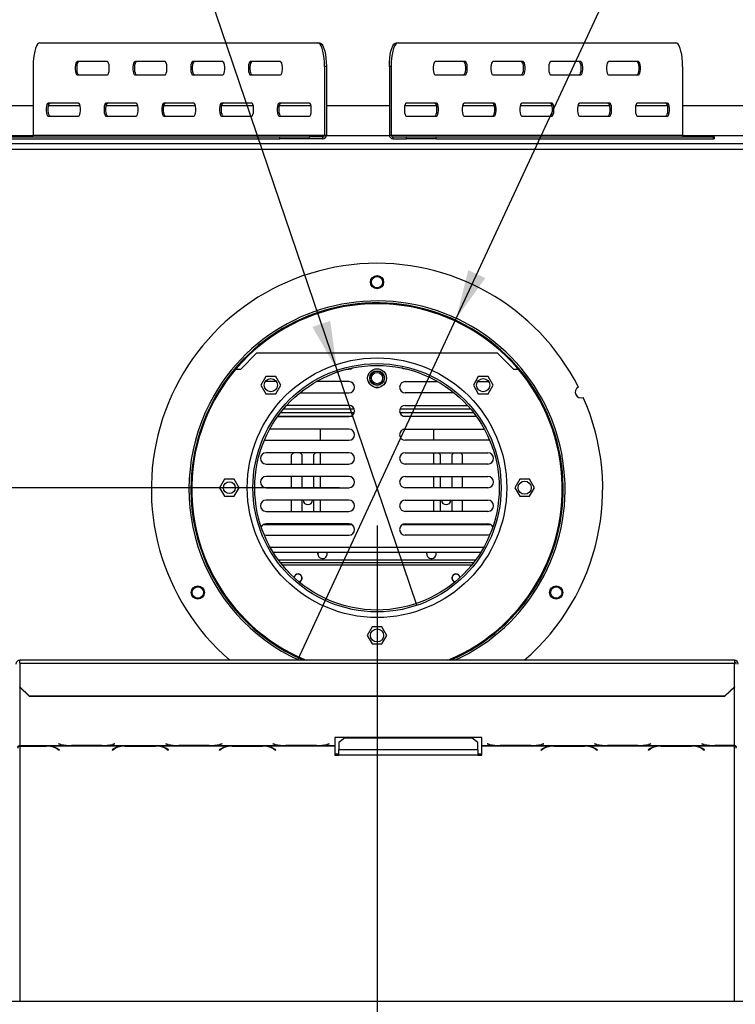
# Model space of a CAD drawing. Units: millimetres. Extents: x 46 to 5274, y 56 to 4070.
# Drawn here: x 1433 to 1813, y 571 to 1094 of the extents above; entities that cross this region are included whole.
import ezdxf

# ---------------------------------------------------------------- set-up
doc = ezdxf.new("R2010")
doc.units = ezdxf.units.MM
doc.header["$LTSCALE"] = 20
doc.layers.add('FORMAT', color=7, linetype='Continuous')
doc.styles.add('SLDTEXTSTYLE1', font='TXT', dxfattribs={"width": 0.75})
doc.dimstyles.new('SLDDIMSTYLE0', dxfattribs={"dimtxt": 52.916667, "dimasz": 26, "dimexe": 0, "dimexo": 0.0625, "dimgap": 13.229167, "dimtad": 1, "dimdec": 0, "dimrnd": 1e-09, "dimzin": 12, "dimdsep": 46, "dimtxsty": 'SLDTEXTSTYLE1', "dimsah": 1, "dimcen": 0.09, "dimadec": 0, "dimazin": 3, "dimtfac": 1, "dimtdec": 0, "dimtofl": 0, "dimtmove": 0, "dimatfit": 3, "dimfxl": 0, "dimfrac": 2, "dimtolj": 1, "dimtzin": 12, "dimarcsym": 0})
doc.dimstyles.new('SLDDIMSTYLE2', dxfattribs={"dimtxt": 52.916667, "dimasz": 26, "dimexe": 0, "dimexo": 0.0625, "dimgap": 13.229167, "dimtad": 0, "dimtih": 1, "dimtoh": 1, "dimdec": 0, "dimrnd": 1e-09, "dimzin": 12, "dimdsep": 46, "dimtxsty": 'SLDTEXTSTYLE1', "dimblk1": 'NONE', "dimsah": 1, "dimcen": 0, "dimadec": 0, "dimazin": 3, "dimtfac": 1, "dimtdec": 0, "dimtmove": 0, "dimatfit": 3, "dimldrblk": 'NONE', "dimfxl": 0, "dimfrac": 2, "dimtolj": 1, "dimtzin": 12, "dimarcsym": 0})

# ---------------------------------------------------------------- blocks, each defined once
blk = doc.blocks.new('_D_7')
at = {"layer": 'FORMAT', "color": 7}
for p, q in [((1202.08, 1535.12), (1185.98, 1535.12)), ((1185.98, 1535.12), (1185.98, 1436.34)), ((1345.14, 1535.12), (1361.24, 1535.12)), ((1361.24, 1535.12), (1361.24, 1436.34)), ((1291.64, 1524.21), (1245.46, 1447.25)), ((1185.98, 1436.34), (1202.08, 1436.34)), ((1361.24, 1436.34), (1345.14, 1436.34)), ((1449.66, 1355.06), (1129.31, 1355.06)), ((1601.65, 907.97), (1449.66, 1355.06)), ((1644.14, 782.99), (1601.65, 907.97))]:
    blk.add_line(p, q, dxfattribs=at)
blk.add_solid([(1601.65, 907.97), (1598.02, 934.19), (1588.55, 930.97)], dxfattribs=at)
at = {"layer": 'FORMAT', "color": 7, "attachment_point": 1, "style": 'SLDTEXTSTYLE1'}
for s, insert, char_height in [('3', (1241.18, 1533.48), 37.04), ('5', (1202.08, 1514.77), 52.92), ('"', (1323.29, 1514.77), 52.92), ('16', (1268.55, 1484.09), 37.042), ('132mm', (1148.81, 1423.27), 52.917)]:
    blk.add_mtext(s, dxfattribs=dict(at, insert=insert, char_height=char_height))
blk = doc.blocks.new('_None')
blk = doc.blocks.new('_D_8')
at = {"layer": 'FORMAT', "color": 7}
for p, q in [((1979.16, 1537.4), (1963.07, 1537.4)), ((1963.07, 1537.4), (1963.07, 1438.62)), ((2094.85, 1537.4), (2110.95, 1537.4)), ((2110.95, 1537.4), (2110.95, 1438.62)), ((2068.72, 1526.49), (2022.54, 1449.53)), ((1963.07, 1438.62), (1979.16, 1438.62)), ((2110.95, 1438.62), (2094.85, 1438.62)), ((1665.02, 935.46), (1860.96, 1357.34)), ((1860.96, 1357.34), (2181.3, 1357.34)), ((1580.77, 754.07), (1665.02, 935.46))]:
    blk.add_line(p, q, dxfattribs=at)
blk.add_solid([(1665.02, 935.46), (1680.5, 956.94), (1671.44, 961.15)], dxfattribs=at)
at = {"layer": 'FORMAT', "color": 7, "attachment_point": 1, "style": 'SLDTEXTSTYLE1'}
for s, insert, char_height in [('7', (2018.26, 1535.76), 37.04), ('"', (2073, 1517.05), 52.92), ('7', (1979.16, 1517.05), 52.92), ('8', (2045.63, 1486.37), 37.04), ('200mm', (1912.21, 1425.55), 52.917)]:
    blk.add_mtext(s, dxfattribs=dict(at, insert=insert, char_height=char_height))
blk = doc.blocks.new('_D_9')
at = {"layer": 'FORMAT'}
for p, q in [((1602.89, 845.48), (864.41, 845.48)), ((884.41, 516.48), (884.41, 845.48)), ((704.35, 794.22), (704.35, 810.31)), ((704.35, 810.31), (803.12, 810.31)), ((803.12, 810.31), (803.12, 794.22)), ((715.25, 740.72), (792.22, 694.54)), ((704.35, 584.69), (704.35, 568.59)), ((803.12, 568.59), (803.12, 584.69)), ((704.35, 568.59), (803.12, 568.59)), ((1063.49, 516.48), (864.41, 516.48))]:
    blk.add_line(p, q, dxfattribs=at)
for points in [[(884.41, 845.48), (879.41, 819.48), (889.41, 819.48)], [(884.41, 516.48), (889.41, 542.48), (879.41, 542.48)]]:
    blk.add_solid(points, dxfattribs=at)
at = {"layer": 'FORMAT', "attachment_point": 1, "rotation": 90, "style": 'SLDTEXTSTYLE1'}
for s, insert, char_height in [('329mm', (816.2, 564.66), 52.917), ('"', (724.69, 772.37), 52.92), ('16', (755.37, 717.63), 37.042), ('15', (705.99, 662.89), 37.042), ('12', (724.69, 584.69), 52.917)]:
    blk.add_mtext(s, dxfattribs=dict(at, insert=insert, char_height=char_height))
blk = doc.blocks.new('_D_13')
at = {"layer": 'FORMAT'}
for p, q in [((1622.89, 825.48), (1622.89, 306.77)), ((1905.03, 506.83), (1888.93, 506.83)), ((1888.93, 506.83), (1888.93, 408.05)), ((2059.82, 506.83), (2075.91, 506.83)), ((2075.91, 506.83), (2075.91, 408.05)), ((2033.69, 495.92), (1987.51, 418.96)), ((2260.39, 496.51), (2260.39, 306.77)), ((1888.93, 408.05), (1905.03, 408.05)), ((2075.91, 408.05), (2059.82, 408.05)), ((2260.39, 326.77), (1622.89, 326.77))]:
    blk.add_line(p, q, dxfattribs=at)
for points in [[(1622.89, 326.77), (1648.89, 321.77), (1648.89, 331.77)], [(2260.39, 326.77), (2234.39, 331.77), (2234.39, 321.77)]]:
    blk.add_solid(points, dxfattribs=at)
at = {"layer": 'FORMAT', "attachment_point": 1, "style": 'SLDTEXTSTYLE1'}
for s, insert, char_height in [('1', (1983.23, 505.19), 37.04), ('25', (1905.03, 486.48), 52.917), ('"', (2037.97, 486.48), 52.92), ('8', (2010.6, 455.8), 37.04), ('638mm', (1857.63, 394.98), 52.917)]:
    blk.add_mtext(s, dxfattribs=dict(at, insert=insert, char_height=char_height))

msp = doc.modelspace()

# ---------------------------------------------------------------- linework, layer by layer
at = {"color": 7, "linetype": 'Continuous', "lineweight": 25}
for p, q in [((1443.69, 1081.98), (1591.33, 1081.98)), ((1591.33, 1081.98), (1592.29, 1081.98)), ((1633.11, 1081.98), (1634.07, 1081.98)), ((1634.07, 1081.98), (1781.71, 1081.98)), ((1440.03, 1069.48), (1440.03, 1032.98)), ((1479.5, 1071.98), (1463.42, 1071.98)), ((1510.2, 1071.98), (1494.12, 1071.98)), ((1540.9, 1071.98), (1524.82, 1071.98)), ((1571.6, 1071.98), (1555.52, 1071.98)), ((1595.94, 1069.48), (1594.99, 1069.48)), ((1594.99, 1069.48), (1594.99, 1032.98)), ((1595.94, 1069.48), (1595.94, 1032.98)), ((1630.41, 1069.48), (1629.45, 1069.48)), ((1629.45, 1069.48), (1629.45, 1032.98)), ((1630.41, 1069.48), (1630.41, 1032.98)), ((1669.88, 1071.98), (1653.8, 1071.98)), ((1700.58, 1071.98), (1684.5, 1071.98)), ((1731.28, 1071.98), (1715.2, 1071.98)), ((1761.98, 1071.98), (1745.9, 1071.98)), ((1785.37, 1069.48), (1785.37, 1032.98)), ((1463.42, 1064.98), (1479.5, 1064.98)), ((1494.12, 1064.98), (1510.2, 1064.98)), ((1524.82, 1064.98), (1540.9, 1064.98)), ((1555.52, 1064.98), (1571.6, 1064.98)), ((1653.8, 1064.98), (1669.88, 1064.98)), ((1684.5, 1064.98), (1700.58, 1064.98)), ((1715.2, 1064.98), (1731.28, 1064.98)), ((1745.9, 1064.98), (1761.98, 1064.98)), ((1440.03, 1048.48), (1392.89, 1048.48)), ((1464.15, 1049.98), (1448.07, 1049.98)), ((1464.99, 1048.48), (1448.19, 1048.48)), ((1494.85, 1049.98), (1478.77, 1049.98)), ((1495.69, 1048.48), (1478.89, 1048.48)), ((1525.55, 1049.98), (1509.47, 1049.98)), ((1526.39, 1048.48), (1509.59, 1048.48)), ((1556.25, 1049.98), (1540.17, 1049.98)), ((1557.09, 1048.48), (1540.28, 1048.48)), ((1586.95, 1049.98), (1570.87, 1049.98)), ((1587.79, 1048.48), (1570.98, 1048.48)), ((1629.45, 1048.48), (1595.94, 1048.48)), ((1654.41, 1048.48), (1637.61, 1048.48)), ((1654.53, 1049.98), (1638.45, 1049.98)), ((1685.11, 1048.48), (1668.31, 1048.48)), ((1685.23, 1049.98), (1669.15, 1049.98)), ((1715.81, 1048.48), (1699.01, 1048.48)), ((1715.93, 1049.98), (1699.85, 1049.98)), ((1746.51, 1048.48), (1729.71, 1048.48)), ((1746.63, 1049.98), (1730.55, 1049.98)), ((1777.21, 1048.48), (1760.41, 1048.48)), ((1777.33, 1049.98), (1761.25, 1049.98)), ((1852.89, 1048.48), (1785.37, 1048.48)), ((1448.07, 1042.98), (1464.15, 1042.98)), ((1478.77, 1042.98), (1494.85, 1042.98)), ((1509.47, 1042.98), (1525.55, 1042.98)), ((1540.17, 1042.98), (1556.25, 1042.98)), ((1570.87, 1042.98), (1586.95, 1042.98)), ((1638.45, 1042.98), (1654.53, 1042.98)), ((1669.15, 1042.98), (1685.23, 1042.98)), ((1699.85, 1042.98), (1715.93, 1042.98)), ((1730.55, 1042.98), (1746.63, 1042.98)), ((1761.25, 1042.98), (1777.33, 1042.98)), ((1423.6, 1031.98), (1571.25, 1031.98)), ((1440.03, 1032.98), (1594.99, 1032.98)), ((1571.25, 1030.98), (1571.25, 1031.98)), ((1571.25, 1031.98), (1586.86, 1031.98)), ((1586.86, 1031.98), (1586.86, 1030.98)), ((1594.03, 1031.98), (1586.86, 1031.98)), ((1594.03, 1030.98), (1594.03, 1031.98)), ((1594.99, 1032.98), (1595.94, 1032.98)), ((1629.45, 1032.98), (1630.41, 1032.98)), ((1630.41, 1032.98), (1785.37, 1032.98)), ((1631.37, 1031.98), (1631.37, 1030.98)), ((1631.37, 1031.98), (1638.54, 1031.98)), ((1638.54, 1030.98), (1638.54, 1031.98)), ((1638.54, 1031.98), (1654.15, 1031.98)), ((1654.15, 1031.98), (1654.15, 1030.98)), ((1654.15, 1031.98), (1801.8, 1031.98)), ((1801.8, 1030.98), (1801.8, 1031.98)), ((1801.8, 1031.98), (1802.34, 1031.98)), ((1802.34, 1030.98), (1802.34, 1031.98)), ((1393.89, 1028.48), (1851.89, 1028.48)), ((1423.6, 1030.98), (1571.25, 1030.98)), ((1586.86, 1030.98), (1571.25, 1030.98)), ((1594.03, 1030.98), (1586.86, 1030.98)), ((1631.37, 1030.98), (1638.54, 1030.98)), ((1654.15, 1030.98), (1638.54, 1030.98)), ((1654.15, 1030.98), (1801.8, 1030.98)), ((1802.34, 1030.98), (1801.8, 1030.98)), ((1550.39, 908.48), (1558.89, 916.98)), ((1686.89, 916.98), (1558.89, 916.98)), ((1686.89, 916.98), (1695.39, 908.48)), ((1547.77, 908.48), (1550.39, 908.48)), ((1606.89, 908.48), (1607.89, 908.48)), ((1638.89, 908.48), (1637.89, 908.48)), ((1695.39, 908.48), (1698.02, 908.48)), ((1563.8, 904.56), (1561.17, 900.01)), ((1563.89, 901.88), (1563.45, 901.84)), ((1569.05, 904.56), (1563.8, 904.56)), ((1569.38, 901.88), (1563.89, 901.88)), ((1571.68, 900.01), (1569.05, 904.56)), ((1607.89, 901.88), (1590.58, 901.88)), ((1618.34, 901.67), (1618.83, 900.81)), ((1626.95, 900.81), (1627.45, 901.67)), ((1637.89, 901.88), (1655.2, 901.88)), ((1676.74, 904.56), (1674.11, 900.01)), ((1676.4, 901.88), (1681.89, 901.88)), ((1681.99, 904.56), (1676.74, 904.56)), ((1681.89, 901.88), (1682.34, 901.84)), ((1684.62, 900.01), (1681.99, 904.56)), ((1561.17, 900.01), (1563.8, 895.46)), ((1563.8, 895.46), (1569.05, 895.46)), ((1569.05, 895.46), (1571.68, 900.01)), ((1581.85, 895.88), (1607.89, 895.88)), ((1622.19, 898.78), (1623.6, 898.78)), ((1663.94, 895.88), (1637.89, 895.88)), ((1674.11, 900.01), (1676.74, 895.46)), ((1676.74, 895.46), (1681.99, 895.46)), ((1681.99, 895.46), (1684.62, 900.01)), ((1571.66, 885.48), (1610.78, 885.48)), ((1573.28, 887.48), (1610.64, 887.48)), ((1607.89, 889.28), (1574.87, 889.28)), ((1635, 885.48), (1674.13, 885.48)), ((1635.14, 887.48), (1672.5, 887.48)), ((1637.89, 889.28), (1670.92, 889.28)), ((1570.01, 883.28), (1607.89, 883.28)), ((1570.16, 883.48), (1608.97, 883.48)), ((1636.82, 883.48), (1675.63, 883.48)), ((1675.77, 883.28), (1637.89, 883.28)), ((1607.89, 876.68), (1565.87, 876.68)), ((1592.89, 870.68), (1592.89, 876.68)), ((1637.89, 876.68), (1679.92, 876.68)), ((1652.89, 876.68), (1652.89, 870.68)), ((1563.03, 870.8), (1563.89, 870.68)), ((1563.89, 870.68), (1607.89, 870.68)), ((1681.89, 870.68), (1637.89, 870.68)), ((1682.76, 870.8), (1681.89, 870.68)), ((1607.89, 864.08), (1563.89, 864.08)), ((1578.49, 864.08), (1577.39, 862.98)), ((1583.14, 862.98), (1582.04, 864.08)), ((1590.24, 864.08), (1589.14, 862.98)), ((1592.89, 858.08), (1592.89, 864.08)), ((1637.89, 864.08), (1681.89, 864.08)), ((1652.89, 864.08), (1652.89, 858.08)), ((1656.64, 862.98), (1655.54, 864.08)), ((1663.74, 864.08), (1662.64, 862.98)), ((1668.39, 862.98), (1667.29, 864.08)), ((1577.39, 858.08), (1577.39, 862.98)), ((1583.14, 858.08), (1583.14, 862.98)), ((1589.14, 862.98), (1589.14, 858.08)), ((1656.64, 858.08), (1656.64, 862.98)), ((1662.64, 862.98), (1662.64, 858.08)), ((1668.39, 858.08), (1668.39, 862.98)), ((1563.89, 858.08), (1607.89, 858.08)), ((1681.89, 858.08), (1637.89, 858.08)), ((1541.77, 850.03), (1539.14, 845.48)), ((1547.02, 850.03), (1541.77, 850.03)), ((1549.65, 845.48), (1547.02, 850.03)), ((1607.89, 851.48), (1563.89, 851.48)), ((1577.39, 845.48), (1577.39, 851.48)), ((1583.14, 845.48), (1583.14, 851.48)), ((1589.14, 851.48), (1589.14, 845.48)), ((1592.89, 845.48), (1592.89, 851.48)), ((1637.89, 851.48), (1681.89, 851.48)), ((1652.89, 851.48), (1652.89, 845.48)), ((1656.64, 845.48), (1656.64, 851.48)), ((1662.64, 851.48), (1662.64, 845.48)), ((1668.39, 845.48), (1668.39, 851.48)), ((1698.77, 850.03), (1696.14, 845.48)), ((1704.02, 850.03), (1698.77, 850.03)), ((1706.65, 845.48), (1704.02, 850.03)), ((1539.14, 845.48), (1541.77, 840.93)), ((1547.02, 840.93), (1549.65, 845.48)), ((1563.89, 845.48), (1607.89, 845.48)), ((1681.89, 845.48), (1637.89, 845.48)), ((1696.14, 845.48), (1698.77, 840.93)), ((1704.02, 840.93), (1706.65, 845.48)), ((1541.77, 840.93), (1547.02, 840.93)), ((1607.89, 838.88), (1563.89, 838.88)), ((1577.39, 832.88), (1577.39, 838.88)), ((1583.14, 832.88), (1583.14, 838.88)), ((1589.14, 838.88), (1589.14, 832.88)), ((1592.89, 832.88), (1592.89, 838.88)), ((1637.89, 838.88), (1681.89, 838.88)), ((1652.89, 838.88), (1652.89, 832.88)), ((1656.64, 832.88), (1656.64, 838.88)), ((1662.64, 838.88), (1662.64, 832.88)), ((1668.39, 832.88), (1668.39, 838.88)), ((1698.77, 840.93), (1704.02, 840.93)), ((1563.89, 832.88), (1607.89, 832.88)), ((1681.89, 832.88), (1637.89, 832.88)), ((1609.61, 825.74), (1562.18, 825.74)), ((1607.89, 826.28), (1563.89, 826.28)), ((1577.39, 825.74), (1577.39, 826.28)), ((1592.89, 825.74), (1592.89, 826.28)), ((1683.61, 825.74), (1636.18, 825.74)), ((1637.89, 826.28), (1681.89, 826.28)), ((1652.89, 826.28), (1652.89, 825.74)), ((1668.39, 825.74), (1668.39, 826.28)), ((1562.91, 820.44), (1563.89, 820.28)), ((1563.89, 820.28), (1607.89, 820.28)), ((1681.89, 820.28), (1637.89, 820.28)), ((1682.88, 820.44), (1681.89, 820.28)), ((1567.67, 811.19), (1678.12, 811.19)), ((1675.26, 806.98), (1570.52, 806.98)), ((1591.45, 810.35), (1591.6, 811.19)), ((1593.81, 807.85), (1593.97, 807.85)), ((1593.96, 807.85), (1593.83, 807.85)), ((1649.33, 810.35), (1649.48, 811.19)), ((1674.13, 805.48), (1571.66, 805.48)), ((1620.27, 771.53), (1617.64, 766.98)), ((1625.52, 771.53), (1620.27, 771.53)), ((1628.15, 766.98), (1625.52, 771.53)), ((1617.64, 766.98), (1620.27, 762.43)), ((1625.52, 762.43), (1628.15, 766.98)), ((1620.27, 762.43), (1625.52, 762.43)), ((1812.89, 753.76), (1432.89, 753.76)), ((1432.89, 752.28), (1432.89, 753.76)), ((1812.89, 753.76), (1812.89, 752.28)), ((1432.89, 752.28), (1432.89, 739.72)), ((1432.89, 752.28), (1812.89, 752.28)), ((1812.89, 739.72), (1812.89, 752.28)), ((1432.89, 739.72), (1437.89, 734.89)), ((1432.89, 739.47), (1432.89, 739.72)), ((1437.89, 734.64), (1432.89, 739.47)), ((1807.89, 734.89), (1812.89, 739.72)), ((1812.89, 739.47), (1807.89, 734.64)), ((1812.89, 739.72), (1812.89, 739.47)), ((1437.89, 734.89), (1807.89, 734.89)), ((1437.89, 734.89), (1437.89, 734.64)), ((1437.89, 734.64), (1807.89, 734.64)), ((1807.89, 734.64), (1807.89, 734.89)), ((1678.53, 712.65), (1600.53, 712.65)), ((1600.53, 712.65), (1600.53, 708.39)), ((1605.53, 712.39), (1602.53, 710.03)), ((1673.53, 712.39), (1605.53, 712.39)), ((1676.53, 710.03), (1673.53, 712.39)), ((1678.53, 708.39), (1678.53, 712.65)), ((1432.89, 708.39), (1459.31, 708.39)), ((1432.89, 708.24), (1432.89, 708.39)), ((1432.89, 708.24), (1432.89, 708.13)), ((1447.17, 708.24), (1432.89, 708.24)), ((1432.89, 708.13), (1447.09, 708.13)), ((1448.21, 708.21), (1447.17, 708.24)), ((1448.21, 708.21), (1487.81, 708.21)), ((1452.75, 706.68), (1453.84, 706.01)), ((1453.99, 706.09), (1452.83, 706.81)), ((1453.67, 709.31), (1453.53, 709.27)), ((1453.53, 709.27), (1454.69, 708.97)), ((1454.77, 709.03), (1453.67, 709.31)), ((1459.31, 708.39), (1460.35, 708.37)), ((1460.35, 708.37), (1476.72, 708.37)), ((1476.64, 708.42), (1460.43, 708.42)), ((1476.72, 708.37), (1477.75, 708.39)), ((1477.75, 708.39), (1516.31, 708.39)), ((1483.19, 706.81), (1482.03, 706.09)), ((1482.17, 706.01), (1483.27, 706.68)), ((1483.39, 709.31), (1482.29, 709.03)), ((1482.38, 708.97), (1483.53, 709.27)), ((1483.53, 709.27), (1483.39, 709.31)), ((1488.85, 708.24), (1487.81, 708.21)), ((1505.22, 708.24), (1488.85, 708.24)), ((1488.93, 708.13), (1505.14, 708.13)), ((1506.25, 708.21), (1505.22, 708.24)), ((1506.25, 708.21), (1544.81, 708.21)), ((1510.67, 709.31), (1510.53, 709.27)), ((1510.53, 709.27), (1511.69, 708.97)), ((1511.77, 709.03), (1510.67, 709.31)), ((1510.79, 706.68), (1511.89, 706.01)), ((1512.03, 706.09), (1510.88, 706.81)), ((1516.31, 708.39), (1517.35, 708.37)), ((1517.35, 708.37), (1533.72, 708.37)), ((1533.64, 708.42), (1517.43, 708.42)), ((1533.72, 708.37), (1534.75, 708.39)), ((1534.75, 708.39), (1573.31, 708.39)), ((1540.19, 706.81), (1539.03, 706.09)), ((1539.17, 706.01), (1540.27, 706.68)), ((1540.39, 709.31), (1539.29, 709.03)), ((1539.38, 708.97), (1540.53, 709.27)), ((1540.53, 709.27), (1540.39, 709.31)), ((1545.85, 708.24), (1544.81, 708.21)), ((1562.22, 708.24), (1545.85, 708.24)), ((1545.93, 708.13), (1562.14, 708.13)), ((1563.25, 708.21), (1562.22, 708.24)), ((1563.25, 708.21), (1600.53, 708.21)), ((1567.67, 709.31), (1567.53, 709.27)), ((1567.53, 709.27), (1568.69, 708.97)), ((1568.77, 709.03), (1567.67, 709.31)), ((1567.79, 706.68), (1568.89, 706.01)), ((1569.03, 706.09), (1567.88, 706.81)), ((1573.31, 708.39), (1574.35, 708.37)), ((1574.35, 708.37), (1590.72, 708.37)), ((1590.64, 708.42), (1574.43, 708.42)), ((1590.72, 708.37), (1591.75, 708.39)), ((1591.75, 708.39), (1600.53, 708.39)), ((1597.39, 709.31), (1596.29, 709.03)), ((1596.38, 708.97), (1597.53, 709.27)), ((1597.53, 709.27), (1597.39, 709.31)), ((1600.53, 708.39), (1600.53, 708.21)), ((1600.53, 708.21), (1600.53, 703.28)), ((1602.53, 710.03), (1602.53, 706.09)), ((1676.53, 706.09), (1676.53, 710.03)), ((1678.53, 708.39), (1687.31, 708.39)), ((1678.53, 708.21), (1678.53, 708.39)), ((1678.53, 708.21), (1715.81, 708.21)), ((1678.53, 703.28), (1678.53, 708.21)), ((1681.67, 709.31), (1681.53, 709.27)), ((1681.53, 709.27), (1682.69, 708.97)), ((1682.77, 709.03), (1681.67, 709.31)), ((1687.31, 708.39), (1688.35, 708.37)), ((1688.35, 708.37), (1704.72, 708.37)), ((1704.64, 708.42), (1688.43, 708.42)), ((1704.72, 708.37), (1705.75, 708.39)), ((1705.75, 708.39), (1744.31, 708.39)), ((1711.19, 706.81), (1710.03, 706.09)), ((1710.17, 706.01), (1711.27, 706.68)), ((1711.39, 709.31), (1710.29, 709.03)), ((1710.38, 708.97), (1711.53, 709.27)), ((1711.53, 709.27), (1711.39, 709.31)), ((1716.85, 708.24), (1715.81, 708.21)), ((1733.22, 708.24), (1716.85, 708.24)), ((1716.93, 708.13), (1733.14, 708.13)), ((1734.25, 708.21), (1733.22, 708.24)), ((1734.25, 708.21), (1772.81, 708.21)), ((1738.67, 709.31), (1738.53, 709.27)), ((1738.53, 709.27), (1739.69, 708.97)), ((1739.77, 709.03), (1738.67, 709.31)), ((1738.79, 706.68), (1739.89, 706.01)), ((1740.03, 706.09), (1738.88, 706.81)), ((1744.31, 708.39), (1745.35, 708.37)), ((1745.35, 708.37), (1761.72, 708.37)), ((1761.64, 708.42), (1745.43, 708.42)), ((1761.72, 708.37), (1762.75, 708.39)), ((1762.75, 708.39), (1801.31, 708.39)), ((1768.19, 706.81), (1767.03, 706.09)), ((1767.17, 706.01), (1768.27, 706.68)), ((1768.39, 709.31), (1767.29, 709.03)), ((1767.38, 708.97), (1768.53, 709.27)), ((1768.53, 709.27), (1768.39, 709.31)), ((1773.85, 708.24), (1772.81, 708.21)), ((1790.22, 708.24), (1773.85, 708.24)), ((1773.93, 708.13), (1790.14, 708.13)), ((1791.25, 708.21), (1790.22, 708.24)), ((1791.25, 708.21), (1812.89, 708.21)), ((1795.67, 709.31), (1795.53, 709.27)), ((1795.53, 709.27), (1796.69, 708.97)), ((1796.77, 709.03), (1795.67, 709.31)), ((1795.79, 706.68), (1796.89, 706.01)), ((1797.03, 706.09), (1795.88, 706.81)), ((1801.31, 708.39), (1802.35, 708.37)), ((1802.35, 708.37), (1812.89, 708.37)), ((1812.89, 708.42), (1802.43, 708.42)), ((1812.89, 708.37), (1812.89, 708.42)), ((1812.89, 708.37), (1812.89, 708.21)), ((1453.84, 706.18), (1453.84, 706.01)), ((1453.84, 706.01), (1453.99, 706.09)), ((1482.03, 706.09), (1482.17, 706.01)), ((1482.17, 706.18), (1482.17, 706.01)), ((1511.89, 706.18), (1511.89, 706.01)), ((1511.89, 706.01), (1512.03, 706.09)), ((1539.03, 706.09), (1539.17, 706.01)), ((1539.17, 706.18), (1539.17, 706.01)), ((1568.89, 706.18), (1568.89, 706.01)), ((1568.89, 706.01), (1569.03, 706.09)), ((1600.53, 704.07), (1602.53, 704.07)), ((1600.53, 703.28), (1602.53, 703.28)), ((1602.53, 703.28), (1602.53, 706.09)), ((1676.53, 706.09), (1602.53, 706.09)), ((1676.53, 703.28), (1602.53, 703.28)), ((1676.53, 706.09), (1676.53, 703.28)), ((1676.53, 704.07), (1678.53, 704.07)), ((1676.53, 703.28), (1678.53, 703.28)), ((1710.03, 706.09), (1710.17, 706.01)), ((1710.17, 706.18), (1710.17, 706.01)), ((1739.89, 706.18), (1739.89, 706.01)), ((1739.89, 706.01), (1740.03, 706.09)), ((1767.03, 706.09), (1767.17, 706.01)), ((1767.17, 706.18), (1767.17, 706.01)), ((1796.89, 706.18), (1796.89, 706.01)), ((1796.89, 706.01), (1797.03, 706.09)), ((1006.39, 572.48), (2239.39, 572.48))]:
    msp.add_line(p, q, dxfattribs=at)
at = {"color": 8, "linetype": 'Continuous', "lineweight": 25}
for p, q in [((1439.9, 1032.48), (1397.89, 1032.48)), ((1629.52, 1032.48), (1595.88, 1032.48)), ((1847.89, 1032.48), (1785.5, 1032.48)), ((1406.47, 1025.48), (1839.32, 1025.48)), ((1566.06, 813.94), (1679.73, 813.94)), ((1673.13, 804.23), (1572.66, 804.23)), ((1432.89, 739.47), (1432.89, 708.39)), ((1812.89, 708.42), (1812.89, 739.47)), ((1432.89, 708.13), (1432.89, 572.48)), ((1447.09, 708.24), (1447.09, 708.13)), ((1452.75, 706.86), (1452.75, 706.68)), ((1454.69, 709.05), (1454.69, 708.97)), ((1482.38, 709.05), (1482.38, 708.97)), ((1483.27, 706.86), (1483.27, 706.68)), ((1488.93, 708.24), (1488.93, 708.13)), ((1505.14, 708.24), (1505.14, 708.13)), ((1510.79, 706.86), (1510.79, 706.68)), ((1511.69, 709.05), (1511.69, 708.97)), ((1539.38, 709.05), (1539.38, 708.97)), ((1540.27, 706.86), (1540.27, 706.68)), ((1545.93, 708.24), (1545.93, 708.13)), ((1562.14, 708.24), (1562.14, 708.13)), ((1567.79, 706.86), (1567.79, 706.68)), ((1568.69, 709.05), (1568.69, 708.97)), ((1596.38, 709.05), (1596.38, 708.97)), ((1682.69, 709.05), (1682.69, 708.97)), ((1710.38, 709.05), (1710.38, 708.97)), ((1711.27, 706.86), (1711.27, 706.68)), ((1716.93, 708.24), (1716.93, 708.13)), ((1733.14, 708.24), (1733.14, 708.13)), ((1738.79, 706.86), (1738.79, 706.68)), ((1739.69, 709.05), (1739.69, 708.97)), ((1767.38, 709.05), (1767.38, 708.97)), ((1768.27, 706.86), (1768.27, 706.68)), ((1773.93, 708.24), (1773.93, 708.13)), ((1790.14, 708.24), (1790.14, 708.13)), ((1795.79, 706.86), (1795.79, 706.68)), ((1796.69, 709.05), (1796.69, 708.97)), ((1812.89, 572.48), (1812.89, 708.21))]:
    msp.add_line(p, q, dxfattribs=at)
at = {"color": 7, "linetype": 'Continuous', "lineweight": 25, "flags": 128}
for points in [[(1443.69, 1081.98), (1443.05, 1081.79), (1442.44, 1081.22), (1441.86, 1080.3), (1441.34, 1079.05), (1440.89, 1077.51), (1440.52, 1075.73), (1440.25, 1073.75), (1440.09, 1071.65), (1440.03, 1069.48)], [(1594.99, 1069.48), (1594.93, 1071.65), (1594.77, 1073.75), (1594.5, 1075.73), (1594.13, 1077.51), (1593.68, 1079.05), (1593.16, 1080.3), (1592.58, 1081.22), (1591.97, 1081.79), (1591.33, 1081.98)], [(1592.29, 1081.98), (1592.92, 1081.79), (1593.54, 1081.22), (1594.12, 1080.3), (1594.64, 1079.05), (1595.09, 1077.51), (1595.45, 1075.73), (1595.72, 1073.75), (1595.89, 1071.65), (1595.94, 1069.48)], [(1629.45, 1069.48), (1629.51, 1071.65), (1629.67, 1073.75), (1629.94, 1075.73), (1630.31, 1077.51), (1630.76, 1079.05), (1631.28, 1080.3), (1631.86, 1081.22), (1632.47, 1081.79), (1633.11, 1081.98)], [(1634.07, 1081.98), (1633.43, 1081.79), (1632.82, 1081.22), (1632.24, 1080.3), (1631.72, 1079.05), (1631.27, 1077.51), (1630.9, 1075.73), (1630.63, 1073.75), (1630.47, 1071.65), (1630.41, 1069.48)], [(1785.37, 1069.48), (1785.31, 1071.65), (1785.15, 1073.75), (1784.88, 1075.73), (1784.51, 1077.51), (1784.06, 1079.05), (1783.54, 1080.3), (1782.96, 1081.22), (1782.35, 1081.79), (1781.71, 1081.98)], [(1463.42, 1071.98), (1463.07, 1071.77), (1462.76, 1071.16), (1462.53, 1070.23), (1462.41, 1069.09), (1462.41, 1067.87), (1462.53, 1066.73), (1462.76, 1065.8), (1463.07, 1065.19), (1463.42, 1064.98)], [(1464.38, 1064.98), (1464.03, 1065.19), (1463.72, 1065.8), (1463.49, 1066.73), (1463.37, 1067.87), (1463.37, 1069.09), (1463.49, 1070.23), (1463.72, 1071.16), (1464.03, 1071.77), (1464.38, 1071.98)], [(1479.5, 1064.98), (1479.85, 1065.19), (1480.16, 1065.8), (1480.39, 1066.73), (1480.51, 1067.87), (1480.51, 1069.09), (1480.39, 1070.23), (1480.16, 1071.16), (1479.85, 1071.77), (1479.5, 1071.98)], [(1494.12, 1071.98), (1493.77, 1071.77), (1493.46, 1071.16), (1493.23, 1070.23), (1493.11, 1069.09), (1493.11, 1067.87), (1493.23, 1066.73), (1493.46, 1065.8), (1493.77, 1065.19), (1494.12, 1064.98)], [(1495.08, 1064.98), (1494.73, 1065.19), (1494.42, 1065.8), (1494.19, 1066.73), (1494.07, 1067.87), (1494.07, 1069.09), (1494.19, 1070.23), (1494.42, 1071.16), (1494.73, 1071.77), (1495.08, 1071.98)], [(1510.2, 1064.98), (1510.55, 1065.19), (1510.86, 1065.8), (1511.09, 1066.73), (1511.21, 1067.87), (1511.21, 1069.09), (1511.09, 1070.23), (1510.86, 1071.16), (1510.55, 1071.77), (1510.2, 1071.98)], [(1524.82, 1071.98), (1524.47, 1071.77), (1524.16, 1071.16), (1523.93, 1070.23), (1523.81, 1069.09), (1523.81, 1067.87), (1523.93, 1066.73), (1524.16, 1065.8), (1524.47, 1065.19), (1524.82, 1064.98)], [(1525.77, 1064.98), (1525.42, 1065.19), (1525.12, 1065.8), (1524.89, 1066.73), (1524.77, 1067.87), (1524.77, 1069.09), (1524.89, 1070.23), (1525.12, 1071.16), (1525.42, 1071.77), (1525.77, 1071.98)], [(1540.9, 1064.98), (1541.25, 1065.19), (1541.56, 1065.8), (1541.79, 1066.73), (1541.91, 1067.87), (1541.91, 1069.09), (1541.79, 1070.23), (1541.56, 1071.16), (1541.25, 1071.77), (1540.9, 1071.98)], [(1555.52, 1071.98), (1555.17, 1071.77), (1554.86, 1071.16), (1554.63, 1070.23), (1554.51, 1069.09), (1554.51, 1067.87), (1554.63, 1066.73), (1554.86, 1065.8), (1555.17, 1065.19), (1555.52, 1064.98)], [(1556.47, 1064.98), (1556.12, 1065.19), (1555.82, 1065.8), (1555.59, 1066.73), (1555.47, 1067.87), (1555.47, 1069.09), (1555.59, 1070.23), (1555.82, 1071.16), (1556.12, 1071.77), (1556.47, 1071.98)], [(1571.6, 1064.98), (1571.95, 1065.19), (1572.26, 1065.8), (1572.48, 1066.73), (1572.61, 1067.87), (1572.61, 1069.09), (1572.48, 1070.23), (1572.26, 1071.16), (1571.95, 1071.77), (1571.6, 1071.98)], [(1653.8, 1071.98), (1653.45, 1071.77), (1653.14, 1071.16), (1652.91, 1070.23), (1652.79, 1069.09), (1652.79, 1067.87), (1652.91, 1066.73), (1653.14, 1065.8), (1653.45, 1065.19), (1653.8, 1064.98)], [(1668.92, 1071.98), (1669.27, 1071.77), (1669.58, 1071.16), (1669.81, 1070.23), (1669.93, 1069.09), (1669.93, 1067.87), (1669.81, 1066.73), (1669.58, 1065.8), (1669.27, 1065.19), (1668.92, 1064.98)], [(1669.88, 1064.98), (1670.23, 1065.19), (1670.54, 1065.8), (1670.77, 1066.73), (1670.89, 1067.87), (1670.89, 1069.09), (1670.77, 1070.23), (1670.54, 1071.16), (1670.23, 1071.77), (1669.88, 1071.98)], [(1684.5, 1071.98), (1684.15, 1071.77), (1683.84, 1071.16), (1683.61, 1070.23), (1683.49, 1069.09), (1683.49, 1067.87), (1683.61, 1066.73), (1683.84, 1065.8), (1684.15, 1065.19), (1684.5, 1064.98)], [(1699.62, 1071.98), (1699.97, 1071.77), (1700.28, 1071.16), (1700.51, 1070.23), (1700.63, 1069.09), (1700.63, 1067.87), (1700.51, 1066.73), (1700.28, 1065.8), (1699.97, 1065.19), (1699.62, 1064.98)], [(1700.58, 1064.98), (1700.93, 1065.19), (1701.24, 1065.8), (1701.47, 1066.73), (1701.59, 1067.87), (1701.59, 1069.09), (1701.47, 1070.23), (1701.24, 1071.16), (1700.93, 1071.77), (1700.58, 1071.98)], [(1715.2, 1071.98), (1714.85, 1071.77), (1714.54, 1071.16), (1714.31, 1070.23), (1714.19, 1069.09), (1714.19, 1067.87), (1714.31, 1066.73), (1714.54, 1065.8), (1714.85, 1065.19), (1715.2, 1064.98)], [(1730.32, 1071.98), (1730.67, 1071.77), (1730.98, 1071.16), (1731.21, 1070.23), (1731.33, 1069.09), (1731.33, 1067.87), (1731.21, 1066.73), (1730.98, 1065.8), (1730.67, 1065.19), (1730.32, 1064.98)], [(1731.28, 1064.98), (1731.63, 1065.19), (1731.94, 1065.8), (1732.17, 1066.73), (1732.29, 1067.87), (1732.29, 1069.09), (1732.17, 1070.23), (1731.94, 1071.16), (1731.63, 1071.77), (1731.28, 1071.98)], [(1745.9, 1071.98), (1745.55, 1071.77), (1745.24, 1071.16), (1745.01, 1070.23), (1744.89, 1069.09), (1744.89, 1067.87), (1745.01, 1066.73), (1745.24, 1065.8), (1745.55, 1065.19), (1745.9, 1064.98)], [(1761.02, 1071.98), (1761.37, 1071.77), (1761.68, 1071.16), (1761.91, 1070.23), (1762.03, 1069.09), (1762.03, 1067.87), (1761.91, 1066.73), (1761.68, 1065.8), (1761.37, 1065.19), (1761.02, 1064.98)], [(1761.98, 1064.98), (1762.33, 1065.19), (1762.64, 1065.8), (1762.86, 1066.73), (1762.99, 1067.87), (1762.99, 1069.09), (1762.86, 1070.23), (1762.64, 1071.16), (1762.33, 1071.77), (1761.98, 1071.98)], [(1448.07, 1049.98), (1447.72, 1049.77), (1447.41, 1049.16), (1447.18, 1048.23), (1447.06, 1047.09), (1447.06, 1045.87), (1447.18, 1044.73), (1447.41, 1043.8), (1447.72, 1043.19), (1448.07, 1042.98)], [(1449.03, 1042.98), (1448.68, 1043.19), (1448.37, 1043.8), (1448.14, 1044.73), (1448.02, 1045.87), (1448.02, 1047.09), (1448.14, 1048.23), (1448.37, 1049.16), (1448.68, 1049.77), (1449.03, 1049.98)], [(1464.15, 1042.98), (1464.5, 1043.19), (1464.81, 1043.8), (1465.04, 1044.73), (1465.16, 1045.87), (1465.16, 1047.09), (1465.04, 1048.23), (1464.81, 1049.16), (1464.5, 1049.77), (1464.15, 1049.98)], [(1478.77, 1049.98), (1478.42, 1049.77), (1478.11, 1049.16), (1477.88, 1048.23), (1477.76, 1047.09), (1477.76, 1045.87), (1477.88, 1044.73), (1478.11, 1043.8), (1478.42, 1043.19), (1478.77, 1042.98)], [(1479.73, 1042.98), (1479.38, 1043.19), (1479.07, 1043.8), (1478.84, 1044.73), (1478.72, 1045.87), (1478.72, 1047.09), (1478.84, 1048.23), (1479.07, 1049.16), (1479.38, 1049.77), (1479.73, 1049.98)], [(1494.85, 1042.98), (1495.2, 1043.19), (1495.51, 1043.8), (1495.74, 1044.73), (1495.86, 1045.87), (1495.86, 1047.09), (1495.74, 1048.23), (1495.51, 1049.16), (1495.2, 1049.77), (1494.85, 1049.98)], [(1509.47, 1049.98), (1509.12, 1049.77), (1508.81, 1049.16), (1508.58, 1048.23), (1508.46, 1047.09), (1508.46, 1045.87), (1508.58, 1044.73), (1508.81, 1043.8), (1509.12, 1043.19), (1509.47, 1042.98)], [(1510.43, 1042.98), (1510.08, 1043.19), (1509.77, 1043.8), (1509.54, 1044.73), (1509.42, 1045.87), (1509.42, 1047.09), (1509.54, 1048.23), (1509.77, 1049.16), (1510.08, 1049.77), (1510.43, 1049.98)], [(1525.55, 1042.98), (1525.9, 1043.19), (1526.21, 1043.8), (1526.44, 1044.73), (1526.56, 1045.87), (1526.56, 1047.09), (1526.44, 1048.23), (1526.21, 1049.16), (1525.9, 1049.77), (1525.55, 1049.98)], [(1540.17, 1049.98), (1539.82, 1049.77), (1539.51, 1049.16), (1539.28, 1048.23), (1539.16, 1047.09), (1539.16, 1045.87), (1539.28, 1044.73), (1539.51, 1043.8), (1539.82, 1043.19), (1540.17, 1042.98)], [(1541.12, 1042.98), (1540.77, 1043.19), (1540.47, 1043.8), (1540.24, 1044.73), (1540.12, 1045.87), (1540.12, 1047.09), (1540.24, 1048.23), (1540.47, 1049.16), (1540.77, 1049.77), (1541.12, 1049.98)], [(1556.25, 1042.98), (1556.6, 1043.19), (1556.91, 1043.8), (1557.13, 1044.73), (1557.26, 1045.87), (1557.26, 1047.09), (1557.13, 1048.23), (1556.91, 1049.16), (1556.6, 1049.77), (1556.25, 1049.98)], [(1570.87, 1049.98), (1570.52, 1049.77), (1570.21, 1049.16), (1569.98, 1048.23), (1569.86, 1047.09), (1569.86, 1045.87), (1569.98, 1044.73), (1570.21, 1043.8), (1570.52, 1043.19), (1570.87, 1042.98)], [(1571.82, 1042.98), (1571.47, 1043.19), (1571.17, 1043.8), (1570.94, 1044.73), (1570.82, 1045.87), (1570.82, 1047.09), (1570.94, 1048.23), (1571.17, 1049.16), (1571.47, 1049.77), (1571.82, 1049.98)], [(1586.95, 1042.98), (1587.3, 1043.19), (1587.61, 1043.8), (1587.83, 1044.73), (1587.96, 1045.87), (1587.96, 1047.09), (1587.83, 1048.23), (1587.61, 1049.16), (1587.3, 1049.77), (1586.95, 1049.98)], [(1638.45, 1049.98), (1638.1, 1049.77), (1637.79, 1049.16), (1637.56, 1048.23), (1637.44, 1047.09), (1637.44, 1045.87), (1637.56, 1044.73), (1637.79, 1043.8), (1638.1, 1043.19), (1638.45, 1042.98)], [(1653.58, 1049.98), (1653.93, 1049.77), (1654.23, 1049.16), (1654.46, 1048.23), (1654.58, 1047.09), (1654.58, 1045.87), (1654.46, 1044.73), (1654.23, 1043.8), (1653.93, 1043.19), (1653.58, 1042.98)], [(1654.53, 1042.98), (1654.88, 1043.19), (1655.19, 1043.8), (1655.42, 1044.73), (1655.54, 1045.87), (1655.54, 1047.09), (1655.42, 1048.23), (1655.19, 1049.16), (1654.88, 1049.77), (1654.53, 1049.98)], [(1669.15, 1049.98), (1668.8, 1049.77), (1668.49, 1049.16), (1668.26, 1048.23), (1668.14, 1047.09), (1668.14, 1045.87), (1668.26, 1044.73), (1668.49, 1043.8), (1668.8, 1043.19), (1669.15, 1042.98)], [(1684.27, 1049.98), (1684.62, 1049.77), (1684.93, 1049.16), (1685.16, 1048.23), (1685.28, 1047.09), (1685.28, 1045.87), (1685.16, 1044.73), (1684.93, 1043.8), (1684.62, 1043.19), (1684.27, 1042.98)], [(1685.23, 1042.98), (1685.58, 1043.19), (1685.89, 1043.8), (1686.12, 1044.73), (1686.24, 1045.87), (1686.24, 1047.09), (1686.12, 1048.23), (1685.89, 1049.16), (1685.58, 1049.77), (1685.23, 1049.98)], [(1699.85, 1049.98), (1699.5, 1049.77), (1699.19, 1049.16), (1698.96, 1048.23), (1698.84, 1047.09), (1698.84, 1045.87), (1698.96, 1044.73), (1699.19, 1043.8), (1699.5, 1043.19), (1699.85, 1042.98)], [(1714.97, 1049.98), (1715.32, 1049.77), (1715.63, 1049.16), (1715.86, 1048.23), (1715.98, 1047.09), (1715.98, 1045.87), (1715.86, 1044.73), (1715.63, 1043.8), (1715.32, 1043.19), (1714.97, 1042.98)], [(1715.93, 1042.98), (1716.28, 1043.19), (1716.59, 1043.8), (1716.82, 1044.73), (1716.94, 1045.87), (1716.94, 1047.09), (1716.82, 1048.23), (1716.59, 1049.16), (1716.28, 1049.77), (1715.93, 1049.98)], [(1730.55, 1049.98), (1730.2, 1049.77), (1729.89, 1049.16), (1729.66, 1048.23), (1729.54, 1047.09), (1729.54, 1045.87), (1729.66, 1044.73), (1729.89, 1043.8), (1730.2, 1043.19), (1730.55, 1042.98)], [(1745.67, 1049.98), (1746.02, 1049.77), (1746.33, 1049.16), (1746.56, 1048.23), (1746.68, 1047.09), (1746.68, 1045.87), (1746.56, 1044.73), (1746.33, 1043.8), (1746.02, 1043.19), (1745.67, 1042.98)], [(1746.63, 1042.98), (1746.98, 1043.19), (1747.29, 1043.8), (1747.51, 1044.73), (1747.64, 1045.87), (1747.64, 1047.09), (1747.51, 1048.23), (1747.29, 1049.16), (1746.98, 1049.77), (1746.63, 1049.98)], [(1761.25, 1049.98), (1760.9, 1049.77), (1760.59, 1049.16), (1760.36, 1048.23), (1760.24, 1047.09), (1760.24, 1045.87), (1760.36, 1044.73), (1760.59, 1043.8), (1760.9, 1043.19), (1761.25, 1042.98)], [(1776.37, 1049.98), (1776.72, 1049.77), (1777.03, 1049.16), (1777.26, 1048.23), (1777.38, 1047.09), (1777.38, 1045.87), (1777.26, 1044.73), (1777.03, 1043.8), (1776.72, 1043.19), (1776.37, 1042.98)], [(1777.33, 1042.98), (1777.68, 1043.19), (1777.99, 1043.8), (1778.21, 1044.73), (1778.34, 1045.87), (1778.34, 1047.09), (1778.21, 1048.23), (1777.99, 1049.16), (1777.68, 1049.77), (1777.33, 1049.98)], [(1607.89, 908.48), (1608.92, 908.66), (1609.77, 909.14)], [(1637.89, 908.48), (1636.87, 908.66), (1636.01, 909.14)], [(1591.58, 809.56), (1591.46, 810.35), (1591.6, 811.19)], [(1591.54, 810.91), (1591.47, 810.35), (1591.49, 810.09)]]:
    msp.add_lwpolyline(points, dxfattribs=at)
at = {"color": 7, "linetype": 'Continuous', "lineweight": 25}
for centre, radius in [((1622.89, 954.77), 3.5), ((1622.89, 954.77), 3), ((1622.89, 845.48), 69), ((1622.89, 845.48), 66), ((1622.89, 845.48), 65), ((1622.89, 903.73), 5), ((1622.89, 903.78), 3.9), ((1622.89, 903.78), 3.71), ((1622.89, 903.78), 3), ((1566.43, 900.01), 3.5), ((1679.36, 900.01), 3.5), ((1544.39, 845.48), 3.15), ((1701.39, 845.48), 3.5), ((1527.63, 789.77), 3.5), ((1527.63, 789.77), 3), ((1718.16, 789.77), 3.5), ((1718.16, 789.77), 3), ((1622.89, 766.98), 3.5)]:
    msp.add_circle(centre, radius, dxfattribs=at)
for centre, radius, start, end in [((1439.05, 1032.96), 0.979, 271.3081, 1.2509), ((1594.01, 1032.96), 0.979, 271.3081, 1.2509), ((1593.99, 1032.93), 1.96, 271.3081, 1.2509), ((1631.41, 1032.93), 1.96, 178.7491, 268.6919), ((1631.39, 1032.96), 0.979, 178.7491, 268.6919), ((1786.35, 1032.96), 0.979, 178.7491, 268.6919), ((1622.89, 844.77), 120, 26.8354, 229.3206), ((1622.89, 844.77), 98.5, 90, 247.5033), ((1622.89, 844.77), 100, 294.4887, 150), ((1622.89, 844.77), 99, 293.1855, 150), ((1622.89, 844.77), 98.5, 292.4967, 90), ((1607.89, 898.88), 3, 270, 90), ((1637.89, 898.88), 3, 90, 270), ((1731.29, 896.25), 3, 116.1192, 294.6867), ((1622.89, 844.77), 100, 150, 245.5113), ((1622.89, 844.77), 99, 150, 246.8145), ((1622.89, 844.77), 120, 310.6794, 23.9705), ((1607.89, 886.28), 3, 270, 90), ((1637.89, 886.28), 3, 90, 270), ((1607.89, 873.68), 3, 270, 90), ((1637.89, 873.68), 3, 90, 270), ((1563.89, 861.08), 3, 90, 270), ((1607.89, 861.08), 3, 270, 90), ((1637.89, 861.08), 3, 90, 270), ((1681.89, 861.08), 3, 270, 90), ((1563.89, 848.48), 3, 90, 270), ((1607.89, 848.48), 3, 270, 90), ((1637.89, 848.48), 3, 90, 270), ((1681.89, 848.48), 3, 270, 90), ((1563.89, 835.88), 3, 90, 270), ((1586.14, 838.98), 2.5, 182.2924, 357.7076), ((1607.89, 835.88), 3, 270, 90), ((1637.89, 835.88), 3, 90, 270), ((1659.64, 838.98), 2.5, 182.2924, 357.7076), ((1681.89, 835.88), 3, 270, 90), ((1563.89, 823.28), 3, 90, 150.4299), ((1607.89, 823.28), 3, 270, 90), ((1637.89, 823.28), 3, 90, 270), ((1681.89, 823.28), 3, 29.5701, 90), ((1593.95, 810.35), 2.5, 180, 19.7389), ((1651.83, 810.35), 2.5, 180, 19.7389), ((1580.89, 797.48), 2.2, 285.9807, 171.6474), ((1580.89, 797.48), 2.1, 90, 173.5379), ((1580.89, 797.48), 2.1, 284.0902, 90), ((1664.89, 797.48), 2.2, 8.3526, 254.0193), ((1664.89, 797.48), 2.1, 90, 255.9098), ((1664.89, 797.48), 2.1, 6.4621, 90), ((1432.86, 751.73), 1.97, 89.0242, 178.9898), ((1812.93, 751.73), 1.97, 1.0102, 90.9758), ((1812.91, 751.75), 0.983, 1.0102, 90.9758), ((1447.3, 697.15), 10.97, 60.2663, 91.1209), ((1447.55, 697.71), 10.52, 59.8629, 86.4172), ((1459.78, 730.51), 22.13, 256.6926, 268.7862), ((1460.11, 732.1), 23.68, 256.9814, 270.7804), ((1476.96, 732.1), 23.68, 269.2196, 283.0186), ((1477.28, 730.51), 22.13, 271.2138, 283.3074), ((1488.47, 697.71), 10.52, 93.5828, 120.1371), ((1488.71, 697.15), 10.97, 88.8791, 119.7337), ((1505.35, 697.15), 10.97, 60.2663, 91.1209), ((1505.59, 697.71), 10.52, 59.8629, 86.4172), ((1516.78, 730.51), 22.13, 256.6926, 268.7862), ((1517.11, 732.1), 23.68, 256.9814, 270.7804), ((1533.96, 732.1), 23.68, 269.2196, 283.0186), ((1534.28, 730.51), 22.13, 271.2138, 283.3074), ((1545.47, 697.71), 10.52, 93.5828, 120.1371), ((1545.71, 697.15), 10.97, 88.8791, 119.7337), ((1562.35, 697.15), 10.97, 60.2663, 91.1209), ((1562.59, 697.71), 10.52, 59.8629, 86.4172), ((1573.78, 730.51), 22.13, 256.6926, 268.7862), ((1574.11, 732.1), 23.68, 256.9814, 270.7804), ((1590.96, 732.1), 23.68, 269.2196, 283.0186), ((1591.28, 730.51), 22.13, 271.2138, 283.3074), ((1687.78, 730.51), 22.13, 256.6926, 268.7862), ((1688.11, 732.1), 23.68, 256.9814, 270.7804), ((1704.96, 732.1), 23.68, 269.2196, 283.0186), ((1705.28, 730.51), 22.13, 271.2138, 283.3074), ((1716.47, 697.71), 10.52, 93.5828, 120.1371), ((1716.71, 697.15), 10.97, 88.8791, 119.7337), ((1733.35, 697.15), 10.97, 60.2663, 91.1209), ((1733.59, 697.71), 10.52, 59.8629, 86.4172), ((1744.78, 730.51), 22.13, 256.6926, 268.7862), ((1745.11, 732.1), 23.68, 256.9814, 270.7804), ((1761.96, 732.1), 23.68, 269.2196, 283.0186), ((1762.28, 730.51), 22.13, 271.2138, 283.3074), ((1773.47, 697.71), 10.52, 93.5828, 120.1371), ((1773.71, 697.15), 10.97, 88.8791, 119.7337), ((1790.35, 697.15), 10.97, 60.2663, 91.1209), ((1790.59, 697.71), 10.52, 59.8629, 86.4172), ((1801.78, 730.51), 22.13, 256.6926, 268.7862), ((1802.11, 732.1), 23.68, 256.9814, 270.7804)]:
    msp.add_arc(centre, radius, start, end, dxfattribs=at)
for points in [[(1431.89, 707.55), (1431.91, 707.67), (1431.94, 707.9), (1432.17, 708.18), (1432.5, 708.37), (1432.76, 708.38), (1432.89, 708.39)], [(1432.89, 708.13), (1432.76, 708.09), (1432.5, 708.01), (1432.17, 707.75), (1431.94, 707.41), (1431.91, 707.15), (1431.89, 707.02)], [(1812.89, 708.42), (1813.02, 708.41), (1813.29, 708.4), (1813.62, 708.2), (1813.85, 707.91), (1813.88, 707.67), (1813.89, 707.55)], [(1813.89, 707.1), (1813.88, 707.23), (1813.85, 707.49), (1813.62, 707.83), (1813.29, 708.09), (1813.02, 708.17), (1812.89, 708.21)]]:
    msp.add_open_spline(points, degree=3, dxfattribs=at)

# ---------------------------------------------------------------- dimensions: what is measured, and where the dimension line sits
at = {"layer": 'FORMAT', "color": 7}
for p1, p2, picture, middle in [((1644.14, 782.99), (1601.65, 907.97), '_D_7', (1273.61, 1450.45)), ((1580.77, 754.07), (1665.02, 935.46), '_D_8', (2037.01, 1452.73))]:
    dim = msp.add_diameter_dim_2p(p1=p1, p2=p2, dimstyle='SLDDIMSTYLE2', override={"dimpost": '<>'}, dxfattribs=at)
    dim.commit()
    dim.dimension.update_dxf_attribs({"geometry": picture, "text_midpoint": middle, "dimtype": 163})
at = {"layer": 'FORMAT'}
dim = msp.add_linear_dim(base=(884.41, 845.48), p1=(1083.49, 516.48), p2=(1622.89, 845.48), angle=90, dimstyle='SLDDIMSTYLE0', dxfattribs=at)
dim.commit()
dim.dimension.update_dxf_attribs({"geometry": '_D_9', "text_midpoint": (884.41, 689.45), "dimtype": 160})
dim = msp.add_linear_dim(base=(1622.89327151, 326.76618493), p1=(2260.39327151, 516.51301969), p2=(1622.89327151, 845.47766435), dimstyle='SLDDIMSTYLE0', dxfattribs=at)
dim.commit()
dim.dimension.update_dxf_attribs({"geometry": '_D_13', "text_midpoint": (1982.42298235, 326.76618493), "dimtype": 160})

doc.saveas('drawing.dxf')
